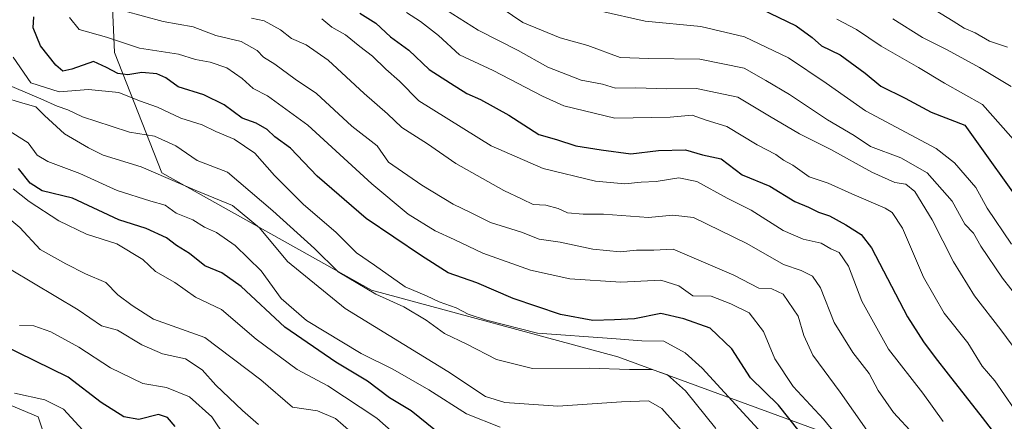
# Model space of a CAD drawing. Units: metres. Extents: x 576694 to 580133, y 4733485 to 4735837.
# Drawn here: x 578167 to 578369, y 4734084 to 4734167 of the extents above; entities that cross this region are included whole.
import ezdxf

# ---------------------------------------------------------------- set-up
doc = ezdxf.new("R2010")
doc.units = ezdxf.units.M
doc.header["$MEASUREMENT"] = 0
for name, color, linetype, lineweight in [('Arbolado forestal CxS', 92, 'Continuous', 0), ('Curva de nivel maestra', 36, 'Continuous', 30), ('Curva de nivel normal', 36, 'Continuous', 0), ('Roquedo CxS', 135, 'Continuous', 0), ('Suelo desnudo CxS', 43, 'Continuous', 0)]:
    doc.layers.add(name, color=color, linetype=linetype, lineweight=lineweight)

# ---------------------------------------------------------------- blocks, each defined once
blk = doc.blocks.new('*U168')
at = {"layer": 'Curva de nivel normal', "color": 36, "linetype": 'Continuous', "lineweight": 0}
blk.add_polyline3d([(578228.64, 4734166.7, 795), (578230.72, 4734165, 795), (578233.5, 4734163.44, 795), (578236.43, 4734161.04, 795), (578239.08, 4734159.03, 795), (578241.77, 4734156.39, 795), (578244.62, 4734153.9, 795), (578248.58, 4734149.86, 795), (578263.38, 4734140.66, 795), (578274.06, 4734136.02, 795), (578284.77, 4734133.42, 795), (578290.79, 4734132.82, 795), (578294.19, 4734133.19, 795), (578297.23, 4734133.34, 795), (578301.89, 4734134.08, 795), (578305.56, 4734133.32, 795), (578311.78, 4734129.9, 795), (578316.71, 4734127.4, 795), (578323.32, 4734123.27, 795), (578327.38, 4734121.49, 795), (578331.09, 4734120.67, 795), (578333.06, 4734119.5, 795), (578334.81, 4734118.76, 795), (578336.69, 4734115.97, 795), (578339.46, 4734108.74, 795), (578344.93, 4734098.88, 795), (578351.94, 4734089.89, 795), (578356.1, 4734084.04, 795)], dxfattribs=at)
blk = doc.blocks.new('*U171')
at = {"layer": 'Curva de nivel normal', "color": 36, "linetype": 'Continuous', "lineweight": 0}
blk.add_polyline3d([(578285.89, 4734168.29, 820), (578295, 4734166.21, 820), (578306.4, 4734165.16, 820), (578315.37, 4734162.99, 820), (578324.36, 4734158.74, 820), (578332.14, 4734153.5, 820), (578340.19, 4734147.82, 820), (578354.7, 4734140.06, 820), (578358.43, 4734137.12, 820), (578362.81, 4734132.06, 820), (578365.13, 4734127.84, 820), (578370.16, 4734120.44, 820)], dxfattribs=at)
blk = doc.blocks.new('*U173')
at = {"layer": 'Curva de nivel normal', "color": 36, "linetype": 'Continuous', "lineweight": 0}
blk.add_polyline3d([(578345.77, 4734166.72, 835), (578351.87, 4734162.86, 835), (578356.91, 4734160.34, 835), (578363.57, 4734156.75, 835), (578370.09, 4734152.84, 835)], dxfattribs=at)
blk = doc.blocks.new('*U175')
at = {"layer": 'Curva de nivel normal', "color": 36, "linetype": 'Continuous', "lineweight": 0}
blk.add_polyline3d([(578163.5, 4734126.54, 740), (578166.69, 4734123.89, 740), (578170.9, 4734119.34, 740), (578176.13, 4734116.4, 740), (578180.2, 4734114.34, 740), (578184.31, 4734112.57, 740), (578186.82, 4734110.06, 740), (578189.74, 4734107.84, 740), (578194.1, 4734105.04, 740), (578204.68, 4734101.3, 740), (578216.13, 4734092.6, 740), (578222.66, 4734087.02, 740), (578227.77, 4734086.24, 740), (578231.43, 4734084.66, 740), (578236.16, 4734080.58, 740)], dxfattribs=at)
blk = doc.blocks.new('*U176')
at = {"layer": 'Curva de nivel normal', "color": 36, "linetype": 'Continuous', "lineweight": 0}
blk.add_polyline3d([(578247.65, 4734077.91, 745), (578239.96, 4734084.76, 745), (578229.91, 4734091.38, 745), (578223.58, 4734094.72, 745), (578215.17, 4734100.94, 745), (578208.05, 4734107.04, 745), (578202.77, 4734109.56, 745), (578198.48, 4734112.55, 745), (578194.56, 4734114.86, 745), (578191.91, 4734117.28, 745), (578186.57, 4734120.5, 745), (578180.35, 4734122.52, 745), (578174.72, 4734125.24, 745), (578168.61, 4734129.18, 745), (578165.3, 4734131.84, 745)], dxfattribs=at)
blk = doc.blocks.new('*U177')
at = {"layer": 'Curva de nivel normal', "color": 36, "linetype": 'Continuous', "lineweight": 0}
blk.add_polyline3d([(578370.67, 4734086.66, 805), (578366.75, 4734092.37, 805), (578364.09, 4734095.43, 805), (578361.15, 4734100.18, 805), (578356.36, 4734106.31, 805), (578352.06, 4734113.68, 805), (578347.76, 4734123.71, 805), (578345.69, 4734126.95, 805), (578344.24, 4734127.87, 805), (578337.37, 4734130.8, 805), (578332.56, 4734133.01, 805), (578328.63, 4734134.27, 805), (578325.27, 4734136.7, 805), (578323.35, 4734137.68, 805), (578321.8, 4734138.84, 805), (578317.94, 4734140.82, 805), (578311.76, 4734144.59, 805), (578307.51, 4734145.88, 805), (578304.63, 4734146.94, 805), (578300.12, 4734146.5, 805), (578288.76, 4734146.34, 805), (578278.28, 4734148.86, 805), (578273.9, 4734150.85, 805), (578263.82, 4734156.1, 805), (578256.92, 4734159.31, 805), (578252.56, 4734163.26, 805), (578248.89, 4734166.16, 805), (578245.99, 4734168, 805)], dxfattribs=at)
blk = doc.blocks.new('*U181')
at = {"layer": 'Curva de nivel normal', "color": 36, "linetype": 'Continuous', "lineweight": 0}
blk.add_polyline3d([(578265.65, 4734168.82, 815), (578269.86, 4734165.93, 815), (578277.56, 4734162.8, 815), (578283.23, 4734161.22, 815), (578289.86, 4734158.76, 815), (578295.77, 4734158.58, 815), (578306.17, 4734158.44, 815), (578315.29, 4734156.57, 815), (578319.77, 4734154.05, 815), (578324.59, 4734151.21, 815), (578332.38, 4734145.99, 815), (578337.84, 4734142.79, 815), (578341.23, 4734140.51, 815), (578347.42, 4734138.19, 815), (578352.81, 4734135.07, 815), (578358, 4734129.28, 815), (578360.59, 4734124.55, 815), (578362.35, 4734122.7, 815), (578363.83, 4734120.04, 815), (578368.32, 4734113.5, 815), (578375.11, 4734104.72, 815)], dxfattribs=at)
blk = doc.blocks.new('*U183')
at = {"layer": 'Curva de nivel normal', "color": 36, "linetype": 'Continuous', "lineweight": 0}
blk.add_polyline3d([(578309.5, 4734082.59, 765), (578303.24, 4734090.34, 765), (578299.57, 4734093.6, 765), (578296.42, 4734094.7, 765), (578291.74, 4734094.74, 765), (578283.52, 4734094.97, 765), (578271.89, 4734094.96, 765), (578264.48, 4734096.76, 765), (578258.4, 4734099.94, 765), (578253.8, 4734102.13, 765), (578250.05, 4734104.84, 765), (578245.49, 4734107.6, 765), (578239.76, 4734110.18, 765), (578232.01, 4734114.78, 765), (578227.14, 4734119.57, 765), (578218.62, 4734127.28, 765), (578209.31, 4734135.26, 765), (578203.05, 4734137.66, 765), (578198.72, 4734140.66, 765), (578194.3, 4734142.64, 765), (578189.2, 4734143.42, 765), (578185.41, 4734144.71, 765), (578179.53, 4734146.57, 765), (578176.52, 4734148.06, 765), (578174.35, 4734148.75, 765), (578170.98, 4734150.32, 765), (578162.8, 4734153.79, 765)], dxfattribs=at)
blk = doc.blocks.new('*U184')
at = {"layer": 'Curva de nivel normal', "color": 36, "linetype": 'Continuous', "lineweight": 0}
blk.add_polyline3d([(578304.09, 4734080.37, 760), (578298.43, 4734086.71, 760), (578295.64, 4734088.26, 760), (578290.14, 4734088.09, 760), (578277.06, 4734087.2, 760), (578266.2, 4734087.92, 760), (578262.23, 4734089.2, 760), (578254.51, 4734094.32, 760), (578233.42, 4734107.25, 760), (578221.62, 4734116.9, 760), (578215.9, 4734123.84, 760), (578210.32, 4734128.41, 760), (578202.64, 4734131.55, 760), (578191.58, 4734136.34, 760), (578183.79, 4734138.72, 760), (578180.78, 4734140.21, 760), (578175.88, 4734143.11, 760), (578171.78, 4734146.88, 760), (578169.99, 4734148.68, 760), (578166.81, 4734149.53, 760), (578163.75, 4734150.48, 760)], dxfattribs=at)
blk = doc.blocks.new('*U187')
at = {"layer": 'Curva de nivel normal', "color": 36, "linetype": 'Continuous', "lineweight": 0}
blk.add_polyline3d([(578164.91, 4734115.21, 735), (578178.67, 4734106.94, 735), (578183.44, 4734103.71, 735), (578186.75, 4734102.79, 735), (578191.7, 4734099.8, 735), (578195.99, 4734097.92, 735), (578200.66, 4734096.93, 735), (578204.08, 4734094.68, 735), (578206.91, 4734091.52, 735), (578212.37, 4734086.32, 735), (578215.65, 4734083.45, 735)], dxfattribs=at)
blk = doc.blocks.new('*U191')
at = {"layer": 'Curva de nivel normal', "color": 36, "linetype": 'Continuous', "lineweight": 0}
blk.add_polyline3d([(578166.64, 4734103.74, 730), (578169.6, 4734103.66, 730), (578173.08, 4734102.47, 730), (578178.82, 4734099.28, 730), (578185.33, 4734095.06, 730), (578191.9, 4734091.83, 730), (578196.78, 4734091.05, 730), (578201.48, 4734089.08, 730), (578206.06, 4734085, 730), (578208.86, 4734080.81, 730)], dxfattribs=at)
blk = doc.blocks.new('*U193')
at = {"layer": 'Curva de nivel normal', "color": 36, "linetype": 'Continuous', "lineweight": 0}
blk.add_polyline3d([(578176.86, 4734167.01, 780), (578178.89, 4734164.52, 780), (578184.48, 4734162.92, 780), (578191.24, 4734160.71, 780), (578199.24, 4734159.45, 780), (578202.76, 4734158.38, 780), (578205.74, 4734157.81, 780), (578209.14, 4734156.64, 780), (578212.32, 4734154.49, 780), (578214.56, 4734152.44, 780), (578217.53, 4734150.91, 780), (578225.78, 4734144.86, 780), (578238.88, 4734132.82, 780), (578246.35, 4734126.63, 780), (578251.91, 4734123.19, 780), (578255.83, 4734121.44, 780), (578261.69, 4734118.6, 780), (578271.45, 4734115.14, 780), (578279.53, 4734113.37, 780), (578290, 4734112.68, 780), (578298.19, 4734113.05, 780), (578301.87, 4734111.88, 780), (578304.78, 4734109.88, 780), (578308.56, 4734109.78, 780), (578312.55, 4734108.2, 780), (578316.34, 4734106.34, 780), (578319.24, 4734102.5, 780), (578321.59, 4734096.91, 780), (578325.38, 4734091.21, 780), (578331.56, 4734084.5, 780), (578339.37, 4734075.01, 780)], dxfattribs=at)
blk = doc.blocks.new('*U197')
at = {"layer": 'Curva de nivel normal', "color": 36, "linetype": 'Continuous', "lineweight": 0}
blk.add_polyline3d([(578334.33, 4734166.66, 830), (578338.31, 4734164.52, 830), (578343.43, 4734161.12, 830), (578351.04, 4734156.74, 830), (578356.41, 4734153.53, 830), (578364.16, 4734149.14, 830), (578371.58, 4734140.8, 830)], dxfattribs=at)
blk = doc.blocks.new('*U199')
at = {"layer": 'Curva de nivel normal', "color": 36, "linetype": 'Continuous', "lineweight": 0}
blk.add_polyline3d([(578180.36, 4734081.47, 720), (578175.68, 4734086.61, 720), (578171.86, 4734088.47, 720), (578165.63, 4734089.83, 720)], dxfattribs=at)
blk = doc.blocks.new('*U201')
at = {"layer": 'Curva de nivel normal', "color": 36, "linetype": 'Continuous', "lineweight": 0}
blk.add_polyline3d([(578188.04, 4734168.35, 785), (578196.1, 4734166.19, 785), (578202.24, 4734165.1, 785), (578206.9, 4734163.26, 785), (578212.1, 4734162.04, 785), (578215.38, 4734160.24, 785), (578216.68, 4734158.83, 785), (578219.04, 4734157.43, 785), (578223.21, 4734154.34, 785), (578227.53, 4734151.4, 785), (578234.78, 4734144.7, 785), (578240, 4734140.61, 785), (578242.35, 4734137.29, 785), (578249.14, 4734132.55, 785), (578255.63, 4734128.67, 785), (578259.16, 4734126.97, 785), (578263.24, 4734124.87, 785), (578269.61, 4734122.95, 785), (578273.21, 4734121.5, 785), (578277.52, 4734120.86, 785), (578284.25, 4734119.43, 785), (578289.86, 4734118.86, 785), (578293.22, 4734119.21, 785), (578296.79, 4734119.25, 785), (578300.76, 4734119.41, 785), (578313.18, 4734114.1, 785), (578318.32, 4734111.43, 785), (578321, 4734111.28, 785), (578323.28, 4734110.22, 785), (578326.39, 4734105.67, 785), (578327.51, 4734101.72, 785), (578329.4, 4734097.68, 785), (578335, 4734090.07, 785), (578343.17, 4734078.39, 785)], dxfattribs=at)
blk = doc.blocks.new('*U202')
at = {"layer": 'Curva de nivel normal', "color": 36, "linetype": 'Continuous', "lineweight": 0}
blk.add_polyline3d([(578162.04, 4734145.25, 755), (578168.4, 4734141.25, 755), (578170.25, 4734138.71, 755), (578172.46, 4734137.4, 755), (578178.98, 4734134.98, 755), (578186.64, 4734131.48, 755), (578193.57, 4734129.25, 755), (578196.53, 4734128.47, 755), (578198.78, 4734126.83, 755), (578202.2, 4734125.42, 755), (578204.61, 4734123.95, 755), (578207.06, 4734122.83, 755), (578210.87, 4734120.18, 755), (578216.2, 4734114.96, 755), (578220.33, 4734109.31, 755), (578225.5, 4734104.78, 755), (578236.7, 4734098.04, 755), (578243.22, 4734094.76, 755), (578250.59, 4734090.56, 755), (578258.33, 4734085.6, 755), (578265.24, 4734082.85, 755)], dxfattribs=at)
blk = doc.blocks.new('*U203')
at = {"layer": 'Curva de nivel normal', "color": 36, "linetype": 'Continuous', "lineweight": 0}
blk.add_polyline3d([(578165.35, 4734158.84, 770), (578168.94, 4734153.57, 770), (578174.79, 4734151.71, 770), (578180.79, 4734152.21, 770), (578187.01, 4734151.57, 770), (578191.28, 4734149.89, 770), (578194.97, 4734148.57, 770), (578199.72, 4734146.35, 770), (578204.1, 4734144.92, 770), (578206.89, 4734143.56, 770), (578210.65, 4734142.03, 770), (578214.91, 4734139.11, 770), (578218.96, 4734134.56, 770), (578224.84, 4734128.67, 770), (578231.59, 4734122.84, 770), (578235.74, 4734118.69, 770), (578239.46, 4734116.11, 770), (578245.75, 4734111.7, 770), (578250.14, 4734109.83, 770), (578252.72, 4734108.6, 770), (578256.18, 4734107.36, 770), (578258.66, 4734106.06, 770), (578262.42, 4734104.88, 770), (578272.88, 4734102.16, 770), (578288.14, 4734101.08, 770), (578294.28, 4734100.62, 770), (578298.81, 4734100.55, 770), (578303.2, 4734098.16, 770), (578306.69, 4734095, 770), (578320.44, 4734080.03, 770)], dxfattribs=at)
blk = doc.blocks.new('*U205')
at = {"layer": 'Curva de nivel normal', "color": 36, "linetype": 'Continuous', "lineweight": 0}
blk.add_polyline3d([(578214.24, 4734166.83, 790), (578216.84, 4734166.29, 790), (578220.16, 4734164.43, 790), (578222.45, 4734162.65, 790), (578225.46, 4734161.4, 790), (578229.92, 4734158.2, 790), (578237.37, 4734151.35, 790), (578242.12, 4734147.2, 790), (578245.08, 4734144.4, 790), (578250.3, 4734141.06, 790), (578256.16, 4734137.02, 790), (578266.01, 4734131.44, 790), (578269.77, 4734129.71, 790), (578271.99, 4734128.58, 790), (578274.61, 4734128.45, 790), (578277.17, 4734127.76, 790), (578279.05, 4734126.91, 790), (578282.25, 4734126.59, 790), (578286.43, 4734126.64, 790), (578295.66, 4734125.91, 790), (578300.66, 4734126.4, 790), (578304.9, 4734125.93, 790), (578315.86, 4734120.56, 790), (578323.37, 4734116.31, 790), (578327.01, 4734115.04, 790), (578329.32, 4734113.91, 790), (578330.99, 4734111.52, 790), (578333.79, 4734104.38, 790), (578337.57, 4734098.18, 790), (578340.92, 4734093.87, 790), (578342.78, 4734090.39, 790), (578345.92, 4734085.87, 790), (578350.11, 4734081.39, 790)], dxfattribs=at)
blk = doc.blocks.new('*U207')
at = {"layer": 'Curva de nivel normal', "color": 36, "linetype": 'Continuous', "lineweight": 0}
blk.add_polyline3d([(578376.07, 4734091.85, 810), (578367.94, 4734102.84, 810), (578362.58, 4734109.86, 810), (578358.22, 4734116.84, 810), (578353.85, 4734125.46, 810), (578350.33, 4734131.28, 810), (578348.49, 4734132.77, 810), (578346.21, 4734133.1, 810), (578341.5, 4734135.23, 810), (578333.09, 4734139.92, 810), (578326.68, 4734143.08, 810), (578320.48, 4734146.7, 810), (578314.02, 4734150.64, 810), (578305.5, 4734152.44, 810), (578299.37, 4734152.31, 810), (578293.1, 4734152.55, 810), (578288.89, 4734152.47, 810), (578286.23, 4734153.28, 810), (578281.87, 4734154.14, 810), (578275.01, 4734156.76, 810), (578268.91, 4734160.19, 810), (578260.74, 4734164.36, 810), (578254.24, 4734168.51, 810)], dxfattribs=at)
blk = doc.blocks.new('*U208')
at = {"layer": 'Curva de nivel normal', "color": 36, "linetype": 'Continuous', "lineweight": 0}
blk.add_polyline3d([(578352.89, 4734169.48, 840), (578358.19, 4734166.22, 840), (578360.41, 4734164.8, 840), (578362.69, 4734163.84, 840), (578365.62, 4734162.12, 840), (578369.34, 4734160.92, 840)], dxfattribs=at)
blk = doc.blocks.new('*U211')
at = {"layer": 'Curva de nivel maestra', "color": 36, "linetype": 'Continuous', "lineweight": 30}
blk.add_polyline3d([(578318.69, 4734168.75, 825), (578325.97, 4734165.28, 825), (578329.27, 4734162.9, 825), (578331.19, 4734161.16, 825), (578334.98, 4734159.32, 825), (578340.11, 4734155.57, 825), (578343.33, 4734152.9, 825), (578348.32, 4734150.44, 825), (578353.66, 4734147.52, 825), (578360.56, 4734144.87, 825), (578373.8, 4734126.43, 825)], dxfattribs=at)
blk = doc.blocks.new('*U214')
at = {"layer": 'Curva de nivel maestra', "color": 36, "linetype": 'Continuous', "lineweight": 30}
blk.add_polyline3d([(578251.99, 4734082.22, 750), (578246.95, 4734086.26, 750), (578242.53, 4734088.89, 750), (578238.05, 4734092.36, 750), (578231.54, 4734096.2, 750), (578221.03, 4734103.41, 750), (578212.12, 4734111.74, 750), (578208.16, 4734114.57, 750), (578204.67, 4734115.98, 750), (578201.48, 4734118.52, 750), (578198.84, 4734120.16, 750), (578196.76, 4734121.78, 750), (578192.64, 4734123.7, 750), (578187, 4734125.48, 750), (578177.51, 4734129.9, 750), (578171.26, 4734131.4, 750), (578168.8, 4734133, 750), (578166.4, 4734135.97, 750)], dxfattribs=at)
blk = doc.blocks.new('*U216')
at = {"layer": 'Curva de nivel maestra', "color": 36, "linetype": 'Continuous', "lineweight": 30}
blk.add_polyline3d([(578198.55, 4734083.04, 725), (578197.01, 4734084.84, 725), (578195.18, 4734085.5, 725), (578191.08, 4734084.48, 725), (578188.02, 4734085.01, 725), (578183.4, 4734087.96, 725), (578176.58, 4734093.18, 725), (578162.94, 4734099.88, 725)], dxfattribs=at)
blk = doc.blocks.new('*U217')
at = {"layer": 'Curva de nivel maestra', "color": 36, "linetype": 'Continuous', "lineweight": 30}
blk.add_polyline3d([(578236.44, 4734167.86, 800), (578239.75, 4734165.82, 800), (578242.77, 4734163.05, 800), (578246.53, 4734160.31, 800), (578250.68, 4734156.28, 800), (578255.08, 4734153.52, 800), (578258.42, 4734151.37, 800), (578261.2, 4734150.15, 800), (578267, 4734146.95, 800), (578273.15, 4734143, 800), (578276.78, 4734141.92, 800), (578280.76, 4734140.67, 800), (578285.97, 4734139.85, 800), (578292.08, 4734139.03, 800), (578297.72, 4734139.67, 800), (578303.24, 4734139.79, 800), (578306.77, 4734138.79, 800), (578310.56, 4734137.98, 800), (578314.9, 4734134.71, 800), (578320.55, 4734132.38, 800), (578325.67, 4734129.18, 800), (578328.5, 4734128.02, 800), (578330.53, 4734127.01, 800), (578332.79, 4734126.28, 800), (578336.18, 4734124.43, 800), (578339.33, 4734122.43, 800), (578341.44, 4734119.72, 800), (578348.82, 4734105.52, 800), (578352.1, 4734100.42, 800), (578354.45, 4734097.21, 800), (578357.17, 4734093.78, 800), (578364.12, 4734084.84, 800), (578369.11, 4734078.39, 800)], dxfattribs=at)
blk = doc.blocks.new('*U218')
at = {"layer": 'Curva de nivel maestra', "color": 36, "linetype": 'Continuous', "lineweight": 30}
blk.add_polyline3d([(578328.69, 4734079.36, 775), (578322.36, 4734087.43, 775), (578316.63, 4734092.98, 775), (578312.8, 4734098.99, 775), (578308.31, 4734103.19, 775), (578302.9, 4734105.12, 775), (578298.21, 4734106.19, 775), (578292.81, 4734105.09, 775), (578288.71, 4734104.92, 775), (578284.27, 4734104.75, 775), (578277.65, 4734106, 775), (578267.9, 4734109.33, 775), (578260.42, 4734112.52, 775), (578254.57, 4734114.55, 775), (578249.12, 4734118.07, 775), (578237.77, 4734125.72, 775), (578227.73, 4734134.44, 775), (578222.24, 4734140.15, 775), (578219, 4734142.47, 775), (578217.45, 4734144, 775), (578215.21, 4734145.31, 775), (578212.34, 4734146.33, 775), (578208.62, 4734149.08, 775), (578204.43, 4734151.13, 775), (578199.19, 4734152.78, 775), (578196.68, 4734154.57, 775), (578194.8, 4734155.39, 775), (578191.73, 4734155.69, 775), (578188.83, 4734155.19, 775), (578186.83, 4734155.46, 775), (578184.45, 4734156.72, 775), (578181.83, 4734157.95, 775), (578177.39, 4734156.38, 775), (578175.54, 4734155.96, 775), (578174.09, 4734157.23, 775), (578170.94, 4734161.18, 775), (578169.45, 4734164.85, 775), (578169.54, 4734167.14, 775)], dxfattribs=at)

msp = doc.modelspace()

# ---------------------------------------------------------------- linework, layer by layer
at = {"layer": 'Arbolado forestal CxS', "color": 92, "linetype": 'Continuous', "lineweight": 0}
for points in [[(578256.45, 4734336.74, 843.22), (578264.65, 4734328.55, 852.72), (578256.21, 4734311.34, 846.44), (578271.48, 4734268.43, 858.74), (578255.37, 4734240.07, 846.54), (578228.77, 4734223.08, 830.63), (578214.07, 4734208.32, 816.92), (578190.84, 4734191.93, 803.17), (578159.4, 4734176.9, 761.49), (578133.94, 4734167.02, 738.65), (578110.38, 4734151.88, 714.02), (578097.66, 4734153.14, 705.58), (578083.54, 4734151.79, 697.48), (578077.49, 4734145.74, 688.83), (578076.15, 4734131.62, 685.1), (578074.13, 4734118.18, 679.88), (578078.84, 4734105.41, 679.07), (578090.26, 4734102.04, 686.34), (578101.69, 4734105.41, 693.96), (578113.22, 4734111.32, 704.05), (578124.43, 4734103.29, 706.36), (578146.82, 4734094.94, 714.21), (578170.49, 4734085.03, 715.8), (578175.96, 4734068.64, 702.55)], [(578190.84, 4734191.93, 803.17), (578159.4, 4734176.9, 761.49), (578133.94, 4734167.02, 738.65), (578110.38, 4734151.88, 714.02), (578097.66, 4734153.14, 705.58), (578083.54, 4734151.79, 697.48), (578077.49, 4734145.74, 688.83), (578076.15, 4734131.62, 685.1), (578074.13, 4734118.18, 679.88), (578078.84, 4734105.41, 679.07), (578090.26, 4734102.04, 686.34), (578101.69, 4734105.41, 693.96), (578113.22, 4734111.32, 704.05), (578124.43, 4734103.29, 706.36), (578146.82, 4734094.94, 714.21), (578170.49, 4734085.03, 715.8), (578175.96, 4734068.64, 702.55)]]:
    msp.add_polyline3d(points, dxfattribs=at)
at = {"layer": 'Roquedo CxS', "color": 135, "linetype": 'Continuous', "lineweight": 0}
for points in [[(578175.96, 4734068.64, 702.55), (578170.49, 4734085.03, 715.8), (578146.82, 4734094.94, 714.21), (578124.43, 4734103.29, 706.36), (578113.22, 4734111.32, 704.05), (578101.69, 4734105.41, 693.96), (578090.26, 4734102.04, 686.34), (578078.84, 4734105.41, 679.07), (578074.13, 4734118.18, 679.88), (578076.15, 4734131.62, 685.1), (578077.49, 4734145.74, 688.83), (578083.54, 4734151.79, 697.48), (578097.66, 4734153.14, 705.58), (578110.38, 4734151.88, 714.02), (578133.94, 4734167.02, 738.65), (578159.4, 4734176.9, 761.49), (578190.84, 4734191.93, 803.17), (578185.37, 4734176.9, 788.45), (578186.09, 4734159.83, 775.23), (578195.81, 4734135.13, 758.57), (578238.82, 4734110.98, 763.77), (578289.38, 4734097.32, 764.61), (578330.38, 4734082.29, 777.44)], [(578190.84, 4734191.93, 803.17), (578159.4, 4734176.9, 761.49), (578133.94, 4734167.02, 738.65), (578110.38, 4734151.88, 714.02), (578097.66, 4734153.14, 705.58), (578083.54, 4734151.79, 697.48), (578077.49, 4734145.74, 688.83), (578076.15, 4734131.62, 685.1), (578074.13, 4734118.18, 679.88), (578078.84, 4734105.41, 679.07), (578090.26, 4734102.04, 686.34), (578101.69, 4734105.41, 693.96), (578113.22, 4734111.32, 704.05), (578124.43, 4734103.29, 706.36), (578146.82, 4734094.94, 714.21), (578170.49, 4734085.03, 715.8), (578175.96, 4734068.64, 702.55)], [(578190.84, 4734191.93, 803.17), (578185.37, 4734176.9, 788.45), (578186.09, 4734159.83, 775.23), (578195.81, 4734135.13, 758.57), (578238.82, 4734110.98, 763.77), (578289.38, 4734097.32, 764.61), (578330.38, 4734082.29, 777.44), (578348.41, 4734069.1, 783.25), (578367.91, 4734054.98, 786.48), (578419.21, 4734029.02, 796.4), (578444.55, 4734010.61, 794.53), (578432.87, 4733956.62, 747.41), (578393.77, 4733921.4, 716.09)]]:
    msp.add_polyline3d(points, dxfattribs=at)
at = {"layer": 'Suelo desnudo CxS', "color": 43, "linetype": 'Continuous', "lineweight": 0}
for points in [[(578419.21, 4734029.02, 796.4), (578367.91, 4734054.98, 786.48), (578348.41, 4734069.1, 783.25), (578330.38, 4734082.29, 777.44), (578289.38, 4734097.32, 764.61), (578238.82, 4734110.98, 763.77), (578195.81, 4734135.13, 758.57), (578186.09, 4734159.83, 775.23), (578185.37, 4734176.9, 788.45), (578190.84, 4734191.93, 803.17), (578214.07, 4734208.32, 816.92), (578228.77, 4734223.08, 830.63), (578255.37, 4734240.07, 846.54), (578271.48, 4734268.43, 858.74), (578256.21, 4734311.34, 846.44), (578264.65, 4734328.55, 852.72), (578256.45, 4734336.74, 843.22)], [(578190.84, 4734191.93, 803.17), (578185.37, 4734176.9, 788.45), (578186.09, 4734159.83, 775.23), (578195.81, 4734135.13, 758.57), (578238.82, 4734110.98, 763.77), (578289.38, 4734097.32, 764.61), (578330.38, 4734082.29, 777.44), (578348.41, 4734069.1, 783.25), (578367.91, 4734054.98, 786.48), (578419.21, 4734029.02, 796.4), (578444.55, 4734010.61, 794.53), (578432.87, 4733956.62, 747.41), (578393.77, 4733921.4, 716.09)]]:
    msp.add_polyline3d(points, dxfattribs=at)

# ---------------------------------------------------------------- block references
at = {"layer": 'Curva de nivel maestra', "color": 36, "linetype": 'Continuous', "lineweight": 30}
for name in ['*U217', '*U211', '*U218', '*U214', '*U216']:
    msp.add_blockref(name, (0, 0), dxfattribs=at)
at = {"layer": 'Curva de nivel normal', "color": 36, "linetype": 'Continuous', "lineweight": 0}
for name in ['*U173', '*U208', '*U181', '*U171', '*U207', '*U177', '*U168', '*U197', '*U205', '*U201', '*U193', '*U203', '*U183', '*U184', '*U202', '*U176', '*U175', '*U187', '*U191', '*U199']:
    msp.add_blockref(name, (0, 0), dxfattribs=at)

doc.saveas('drawing.dxf')
